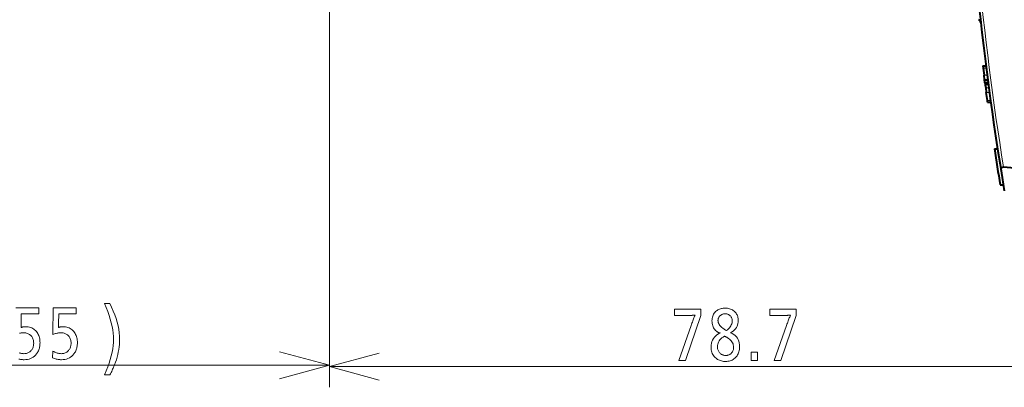
# Model space of a CAD drawing. Extents: x 34 to 821, y 43 to 545.
# Drawn here: x 569 to 617, y 300 to 318 of the extents above; entities that cross this region are included whole.
import ezdxf

# ---------------------------------------------------------------- set-up
doc = ezdxf.new("R2010")
doc.units = 0

msp = doc.modelspace()

# ---------------------------------------------------------------- linework, layer by layer
at = {"color": 0, "lineweight": 13}
for p, q in [((583.982666, 335.018127), (583.982666, 300.462555)), ((583.982666, 335.018127), (583.982666, 300.527496)), ((556.482666, 301.527496), (583.982666, 301.527496)), ((583.982666, 301.462555), (623.332703, 301.462555))]:
    msp.add_line(p, q, dxfattribs=at)
at = {"color": 0, "lineweight": 40, "ltscale": 0.002492}
msp.add_line((615.628418, 316.018127), (615.640991, 315.91925), dxfattribs=at)
at = {"color": 0, "lineweight": 40, "ltscale": 0.003781}
for p, q in [((615.628418, 316.018127), (615.779663, 316.018127)), ((615.73645, 315.182343), (615.887695, 315.182343))]:
    msp.add_line(p, q, dxfattribs=at)
at = {"color": 0, "lineweight": 40, "ltscale": 0.008557}
msp.add_line((615.640991, 315.91925), (615.684509, 315.579742), dxfattribs=at)
at = {"color": 0, "lineweight": 13, "ltscale": 0.00378}
msp.add_line((615.640991, 315.91925), (615.792175, 315.91925), dxfattribs=at)
at = {"color": 0, "lineweight": 40, "ltscale": 0.005989}
msp.add_line((615.715393, 315.342194), (615.684509, 315.579742), dxfattribs=at)
at = {"color": 0, "lineweight": 13, "ltscale": 0.003781}
msp.add_line((615.684509, 315.579742), (615.835754, 315.579742), dxfattribs=at)
at = {"color": 0, "lineweight": 40, "ltscale": 0.003179}
msp.add_line((615.731934, 315.216095), (615.715393, 315.342194), dxfattribs=at)
at = {"color": 0, "lineweight": 40, "ltscale": 0.003783}
for p, q in [((615.715393, 315.342194), (615.866699, 315.342194)), ((615.731934, 315.216095), (615.88324, 315.216095))]:
    msp.add_line(p, q, dxfattribs=at)
at = {"color": 0, "lineweight": 40, "ltscale": 0.000851}
msp.add_line((615.73645, 315.182343), (615.731934, 315.216095), dxfattribs=at)
at = {"color": 0, "lineweight": 40, "ltscale": 0.001825}
msp.add_line((615.73645, 315.182343), (615.745972, 315.109985), dxfattribs=at)
at = {"color": 0, "lineweight": 40, "ltscale": 0.003637}
msp.add_line((615.745972, 315.109985), (615.765137, 314.965759), dxfattribs=at)
at = {"color": 0, "lineweight": 13, "ltscale": 0.003783}
for p, q in [((615.745972, 315.109985), (615.897278, 315.109985)), ((615.795227, 314.742065), (615.946533, 314.742065))]:
    msp.add_line(p, q, dxfattribs=at)
at = {"color": 0, "lineweight": 40, "ltscale": 0.005643}
msp.add_line((615.765137, 314.965759), (615.795227, 314.742065), dxfattribs=at)
at = {"color": 0, "lineweight": 13, "ltscale": 0.003784}
msp.add_line((615.765137, 314.965759), (615.916504, 314.965759), dxfattribs=at)
at = {"color": 0, "lineweight": 40, "ltscale": 0.009787}
msp.add_line((615.848083, 314.354156), (615.795227, 314.742065), dxfattribs=at)
at = {"color": 0, "lineweight": 40, "ltscale": 0.002013}
msp.add_line((615.85907, 314.274384), (615.848083, 314.354156), dxfattribs=at)
at = {"color": 0, "lineweight": 13, "ltscale": 0.003786}
msp.add_line((615.848083, 314.354156), (615.999512, 314.354156), dxfattribs=at)
at = {"color": 0, "lineweight": 40, "ltscale": 0.000186}
msp.add_line((615.860107, 314.266998), (615.85907, 314.274384), dxfattribs=at)
at = {"color": 0, "lineweight": 40, "ltscale": 0.003786}
for p, q in [((615.85907, 314.274384), (616.010498, 314.274384)), ((615.860107, 314.266998), (616.011536, 314.266998))]:
    msp.add_line(p, q, dxfattribs=at)
at = {"color": 0, "lineweight": 40, "ltscale": 0.003793}
msp.add_line((616.189209, 312.011475), (616.340942, 312.011475), dxfattribs=at)
at = {"color": 0, "lineweight": 40, "ltscale": 0.017604}
msp.add_line((617.332703, 311.051086), (616.631226, 311.112457), dxfattribs=at)
at = {"color": 0, "lineweight": 40, "ltscale": 0.003801}
msp.add_line((616.468628, 310.260345), (616.620667, 310.260345), dxfattribs=at)
at = {"color": 0, "lineweight": 40}
msp.add_lwpolyline([(616.631226, 311.112457), (616.563171, 311.101379), (616.54541, 311.09079), (616.518494, 311.061371), (616.50592, 311.031433), (616.503906, 310.975403)], dxfattribs=at)
at = {"color": 0, "lineweight": 13}
for points in [[(568.79657, 304.311401), (569.905823, 304.311401), (569.905823, 304.017303), (569.06189, 304.017303), (569.054688, 303.550598), (569.054382, 303.530853), (569.054016, 303.51123), (569.053528, 303.49173), (569.052917, 303.472321), (569.052246, 303.453064), (569.051514, 303.433929), (569.050659, 303.414886), (569.049683, 303.395996), (569.048584, 303.377197), (569.047485, 303.358521), (569.068726, 303.365662), (569.090271, 303.37204), (569.112061, 303.377655), (569.134094, 303.382538), (569.156372, 303.386658), (569.178955, 303.390045), (569.201843, 303.39267), (569.224976, 303.394531), (569.248291, 303.39566), (569.271973, 303.396057), (569.335449, 303.393707), (569.396362, 303.386688), (569.454651, 303.374969), (569.510315, 303.358582), (569.563354, 303.337524), (569.61377, 303.311768), (569.661621, 303.281342), (569.706787, 303.246216), (569.74939, 303.206421), (569.789368, 303.161957), (569.82312, 303.117889), (569.853333, 303.071503), (569.880005, 303.022797), (569.903076, 302.971802), (569.922607, 302.918488), (569.938599, 302.862854), (569.95105, 302.804901), (569.9599, 302.744659), (569.965271, 302.682098), (569.967041, 302.617249), (569.96582, 302.564178), (569.962158, 302.512421), (569.956116, 302.462006), (569.947632, 302.412903), (569.936707, 302.365143), (569.923401, 302.318665), (569.907593, 302.273529), (569.889404, 302.229706), (569.868835, 302.187225), (569.845764, 302.146057), (569.801636, 302.079895), (569.752808, 302.020721), (569.69928, 301.968506), (569.641052, 301.923218), (569.578064, 301.884949), (569.510437, 301.853607), (569.438049, 301.829224), (569.360962, 301.811829), (569.279175, 301.801392), (569.192749, 301.797913), (569.152405, 301.798737), (569.111633, 301.80127), (569.070374, 301.805481), (569.028687, 301.81134), (568.986572, 301.818909), (568.943909, 301.828156)], [(568.95343, 302.135376), (568.995239, 302.121643), (569.036011, 302.110443), (569.075806, 302.101746), (569.114624, 302.09552), (569.152344, 302.091766), (569.189087, 302.090515), (569.231079, 302.09201), (569.271362, 302.096527), (569.310059, 302.104034), (569.347168, 302.114532), (569.38269, 302.128052), (569.416565, 302.144531), (569.448853, 302.164063), (569.479553, 302.186554), (569.508606, 302.212067), (569.536072, 302.24057), (569.55957, 302.269257), (569.580566, 302.299469), (569.599121, 302.331207), (569.615173, 302.364471), (569.628784, 302.399261), (569.639893, 302.435608), (569.64856, 302.47345), (569.654785, 302.512848), (569.658447, 302.553772), (569.659729, 302.596222), (569.658203, 302.644073), (569.653687, 302.689789), (569.646118, 302.733398), (569.635498, 302.774841), (569.621887, 302.814178), (569.605225, 302.851379), (569.585571, 302.886444), (569.562927, 302.919403), (569.53717, 302.950195), (569.508423, 302.978882), (569.480774, 303.002533), (569.451538, 303.023712), (569.420776, 303.042389), (569.388428, 303.058594), (569.354492, 303.072296), (569.319031, 303.083496), (569.281982, 303.092224), (569.243408, 303.09845), (569.203247, 303.102173), (569.161499, 303.103424), (569.126404, 303.1026), (569.090698, 303.100067), (569.054382, 303.095856), (569.017456, 303.089966), (568.979919, 303.082428)], [(581.567871, 300.880432), (583.982666, 301.527496), (581.567871, 302.174561)], [(586.397522, 302.109619), (583.982666, 301.462555), (586.397522, 300.815491)]]:
    msp.add_lwpolyline(points, dxfattribs=at)
for points in [[(571.716125, 304.311401), (571.716125, 304.017303), (570.872192, 304.017303), (570.86499, 303.550598), (570.864685, 303.530853), (570.864319, 303.51123), (570.863831, 303.49173), (570.863281, 303.472321), (570.86261, 303.453064), (570.861816, 303.433929), (570.860962, 303.414886), (570.859985, 303.395996), (570.858948, 303.377197), (570.857788, 303.358521), (570.879028, 303.365662), (570.900574, 303.37204), (570.922363, 303.377655), (570.944397, 303.382538), (570.966736, 303.386658), (570.989319, 303.390045), (571.012146, 303.39267), (571.035278, 303.394531), (571.058655, 303.39566), (571.082275, 303.396057), (571.145813, 303.393707), (571.206665, 303.386688), (571.264954, 303.374969), (571.320618, 303.358582), (571.373718, 303.337524), (571.424133, 303.311768), (571.471924, 303.281342), (571.517151, 303.246216), (571.559692, 303.206421), (571.59967, 303.161957), (571.633423, 303.117889), (571.663635, 303.071503), (571.690308, 303.022797), (571.713379, 302.971802), (571.73291, 302.918488), (571.748901, 302.862854), (571.761353, 302.804901), (571.770264, 302.744659), (571.775574, 302.682098), (571.777344, 302.617249), (571.776123, 302.564178), (571.772522, 302.512421), (571.766418, 302.462006), (571.757935, 302.412903), (571.74707, 302.365143), (571.733704, 302.318665), (571.717957, 302.273529), (571.699768, 302.229706), (571.679138, 302.187225), (571.656128, 302.146057), (571.612, 302.079895), (571.56311, 302.020721), (571.509583, 301.968506), (571.451355, 301.923218), (571.388428, 301.884949), (571.32074, 301.853607), (571.248352, 301.829224), (571.171326, 301.811829), (571.089539, 301.801392), (571.003052, 301.797913), (570.962708, 301.798737), (570.921936, 301.80127), (570.880737, 301.805481), (570.838989, 301.81134), (570.796875, 301.818909), (570.754272, 301.828156), (570.711182, 301.839081), (570.667664, 301.851685), (570.623718, 301.865967), (570.579285, 301.881927), (570.586487, 302.215088), (570.632324, 302.191406), (570.677124, 302.170227), (570.720947, 302.15155), (570.763794, 302.135376), (570.805542, 302.121643), (570.846375, 302.110443), (570.886108, 302.101746), (570.924927, 302.09552), (570.962708, 302.091766), (570.999451, 302.090515), (571.041382, 302.09201), (571.081726, 302.096527), (571.120422, 302.104034), (571.157532, 302.114532), (571.192993, 302.128052), (571.226929, 302.144531), (571.259216, 302.164063), (571.289856, 302.186554), (571.318909, 302.212067), (571.346375, 302.24057), (571.369873, 302.269257), (571.390869, 302.299469), (571.409424, 302.331207), (571.425537, 302.364471), (571.439087, 302.399261), (571.450256, 302.435608), (571.458923, 302.47345), (571.465088, 302.512848), (571.468811, 302.553772), (571.470032, 302.596222), (571.468506, 302.644073), (571.463989, 302.689789), (571.456421, 302.733398), (571.445801, 302.774841), (571.432251, 302.814178), (571.415588, 302.851379), (571.395935, 302.886444), (571.37323, 302.919403), (571.347534, 302.950195), (571.318787, 302.978882), (571.291077, 303.002533), (571.261841, 303.023712), (571.231079, 303.042389), (571.19873, 303.058594), (571.164795, 303.072296), (571.129333, 303.083496), (571.092285, 303.092224), (571.053711, 303.09845), (571.01355, 303.102173), (570.971802, 303.103424), (570.936707, 303.1026), (570.901001, 303.100067), (570.864685, 303.095856), (570.827759, 303.089966), (570.790283, 303.082428), (570.752136, 303.073181), (570.71344, 303.062256), (570.674133, 303.049652), (570.634216, 303.03537), (570.593689, 303.019409), (570.606873, 304.311401)], [(573.097412, 301.058105), (573.178589, 301.254669), (573.251282, 301.445801), (573.315369, 301.6315), (573.370911, 301.811768), (573.417908, 301.986603), (573.456421, 302.156006), (573.486328, 302.319977), (573.50769, 302.478516), (573.520508, 302.631622), (573.52478, 302.779297), (573.520386, 302.928284), (573.507324, 303.082947), (573.485474, 303.243286), (573.454834, 303.409302), (573.415527, 303.580994), (573.367432, 303.758362), (573.310669, 303.941376), (573.245117, 304.130066), (573.170837, 304.324463), (573.087769, 304.524506), (573.345886, 304.524506), (573.435974, 304.33609), (573.516602, 304.150787), (573.587769, 303.968628), (573.649414, 303.789551), (573.701538, 303.613617), (573.744202, 303.440826), (573.777405, 303.271118), (573.801147, 303.104553), (573.815369, 302.941132), (573.820068, 302.780792), (573.817627, 302.659393), (573.810303, 302.537628), (573.798035, 302.415558), (573.780884, 302.293152), (573.75885, 302.170441), (573.731934, 302.047363), (573.700073, 301.923981), (573.66333, 301.800232), (573.621704, 301.676178), (573.575195, 301.551819), (573.560242, 301.514709), (573.543762, 301.474915), (573.525696, 301.432373), (573.506042, 301.387085), (573.484863, 301.339111), (573.462097, 301.288361), (573.437805, 301.234894), (573.411926, 301.178711), (573.384521, 301.119781), (573.35553, 301.058105)], [(601.971741, 304.241974), (601.971741, 303.94635), (601.220215, 301.758484), (600.90332, 301.758484), (601.50116, 303.460144), (601.520996, 303.516113), (601.540527, 303.570587), (601.559875, 303.623566), (601.578979, 303.675049), (601.597778, 303.725006), (601.616394, 303.773468), (601.634766, 303.820435), (601.652893, 303.865906), (601.670776, 303.909882), (601.688416, 303.952362), (601.687195, 303.952362), (601.685913, 303.952362), (601.684631, 303.952362), (601.683228, 303.952362), (601.681824, 303.952362), (601.680359, 303.952362), (601.678833, 303.952362), (601.677307, 303.952362), (601.675659, 303.952362), (601.674011, 303.952362), (601.654785, 303.951202), (601.636353, 303.950195), (601.618835, 303.94928), (601.602173, 303.948517), (601.586365, 303.947845), (601.571472, 303.947296), (601.557373, 303.946899), (601.544189, 303.946594), (601.53186, 303.946411), (601.520386, 303.94635), (600.694458, 303.94635), (600.694458, 304.241974)], [(603.412354, 303.098511), (603.495117, 303.060181), (603.569214, 303.015381), (603.634583, 302.964142), (603.691223, 302.906433), (603.739136, 302.842285), (603.778381, 302.771667), (603.808899, 302.694611), (603.830688, 302.611115), (603.84375, 302.521149), (603.848083, 302.424744), (603.84613, 302.361145), (603.840271, 302.300079), (603.830505, 302.241455), (603.816772, 302.185364), (603.799194, 302.131744), (603.777649, 302.080627), (603.752197, 302.031982), (603.722839, 301.98584), (603.689575, 301.9422), (603.652405, 301.901031), (603.614563, 301.865387), (603.574402, 301.833496), (603.531982, 301.805359), (603.487244, 301.780975), (603.440247, 301.760345), (603.39093, 301.743469), (603.339417, 301.730347), (603.285522, 301.720947), (603.229431, 301.715332), (603.171021, 301.71344), (603.116699, 301.714996), (603.064026, 301.719635), (603.013123, 301.727356), (602.963989, 301.73819), (602.916504, 301.752106), (602.870789, 301.769104), (602.826843, 301.789185), (602.784546, 301.812378), (602.744019, 301.838654), (602.705261, 301.868011), (602.659851, 301.908875), (602.619263, 301.952759), (602.583374, 301.999756), (602.552368, 302.049774), (602.526062, 302.102844), (602.504578, 302.158997), (602.487854, 302.218231), (602.475891, 302.280518), (602.46875, 302.345825), (602.466309, 302.414246), (602.470703, 302.505768), (602.483887, 302.591919), (602.505859, 302.672638), (602.536621, 302.747986), (602.576172, 302.817902), (602.624512, 302.882416), (602.681641, 302.941559), (602.747559, 302.99527), (602.822266, 303.043579), (602.905701, 303.086517), (602.885559, 303.092529), (602.865967, 303.099243), (602.846863, 303.106567), (602.828308, 303.114594), (602.810303, 303.12326), (602.792786, 303.132599), (602.775818, 303.142609), (602.759338, 303.153259), (602.743408, 303.164551), (602.728027, 303.176544), (602.686768, 303.213684), (602.649841, 303.253662), (602.617249, 303.296509), (602.588989, 303.342194), (602.565063, 303.390747), (602.545532, 303.442139), (602.530334, 303.496399), (602.51947, 303.553497), (602.512939, 303.613434), (602.510742, 303.676239), (602.512939, 303.737549), (602.519348, 303.79599), (602.53009, 303.851593), (602.545166, 303.904327), (602.564453, 303.954224), (602.588135, 304.001282), (602.616028, 304.045471), (602.648315, 304.086792), (602.684814, 304.125305), (602.725647, 304.16095), (602.76123, 304.18689), (602.798462, 304.210083), (602.837341, 304.230591), (602.877747, 304.248322), (602.9198, 304.263336), (602.963501, 304.275635), (603.008789, 304.285187), (603.055664, 304.292023), (603.104126, 304.296112), (603.154236, 304.297485), (603.210266, 304.295715), (603.26416, 304.290344), (603.315796, 304.281433), (603.365295, 304.268921), (603.412598, 304.252838), (603.457764, 304.233215), (603.500671, 304.209991), (603.541443, 304.183197), (603.580017, 304.152832), (603.616394, 304.118927), (603.648132, 304.084106), (603.676453, 304.047485), (603.701538, 304.009064), (603.723206, 303.968872), (603.741577, 303.926849), (603.756592, 303.883026), (603.76825, 303.837402), (603.776611, 303.789978), (603.781616, 303.740753), (603.783264, 303.689758), (603.779541, 303.616028), (603.768433, 303.545563), (603.749878, 303.478333), (603.723938, 303.414368), (603.690552, 303.353607), (603.649719, 303.296112), (603.601501, 303.241852), (603.545837, 303.190826), (603.482788, 303.143036)], [(606.592407, 304.241974), (606.592407, 303.94635), (605.840881, 301.758484), (605.523987, 301.758484), (606.121826, 303.460144), (606.141602, 303.516113), (606.161194, 303.570587), (606.180542, 303.623566), (606.199585, 303.675049), (606.218445, 303.725006), (606.237061, 303.773468), (606.255432, 303.820435), (606.27356, 303.865906), (606.291443, 303.909882), (606.309082, 303.952362), (606.307861, 303.952362), (606.30658, 303.952362), (606.305237, 303.952362), (606.303894, 303.952362), (606.30249, 303.952362), (606.301025, 303.952362), (606.2995, 303.952362), (606.297913, 303.952362), (606.296326, 303.952362), (606.294678, 303.952362), (606.275391, 303.951202), (606.257019, 303.950195), (606.239502, 303.94928), (606.222839, 303.948517), (606.207031, 303.947845), (606.192139, 303.947296), (606.17804, 303.946899), (606.164795, 303.946594), (606.152466, 303.946411), (606.140991, 303.94635), (605.315063, 303.94635), (605.315063, 304.241974)], [(603.214233, 303.208069), (603.266907, 303.252563), (603.314087, 303.297852), (603.355652, 303.343933), (603.391724, 303.390778), (603.422241, 303.438385), (603.447205, 303.486816), (603.466614, 303.53598), (603.480469, 303.585968), (603.48877, 303.636719), (603.491577, 303.688232), (603.490601, 303.715393), (603.487854, 303.741669), (603.483215, 303.767029), (603.476746, 303.791473), (603.468445, 303.815033), (603.458252, 303.837708), (603.446289, 303.859467), (603.432373, 303.88031), (603.416687, 303.900269), (603.399109, 303.919342), (603.377808, 303.939575), (603.355591, 303.957703), (603.332581, 303.973663), (603.308655, 303.987518), (603.283875, 303.999237), (603.25824, 304.00882), (603.231689, 304.016296), (603.204346, 304.021606), (603.176147, 304.024811), (603.147034, 304.025879), (603.118591, 304.024841), (603.090942, 304.021667), (603.064148, 304.016418), (603.038086, 304.009064), (603.012878, 303.999634), (602.988403, 303.988068), (602.964722, 303.974396), (602.941895, 303.958649), (602.9198, 303.940796), (602.898499, 303.920837), (602.880005, 303.901276), (602.863525, 303.881042), (602.848938, 303.860107), (602.836304, 303.838501), (602.825562, 303.816162), (602.816833, 303.793152), (602.810059, 303.76947), (602.805176, 303.745087), (602.802246, 303.720001), (602.80127, 303.694244), (602.804932, 303.645355), (602.815979, 303.597076), (602.834351, 303.549438), (602.860046, 303.502411), (602.893127, 303.456024), (602.933533, 303.410278), (602.981262, 303.365143), (603.036377, 303.320648), (603.098816, 303.276794), (603.16864, 303.233551)], [(603.109802, 302.939453), (603.045959, 302.895782), (602.98877, 302.850677), (602.938354, 302.804077), (602.894653, 302.756012), (602.857666, 302.706482), (602.827454, 302.655457), (602.803894, 302.602997), (602.787109, 302.549042), (602.777039, 302.493622), (602.773682, 302.436737), (602.775024, 302.397552), (602.778992, 302.359802), (602.785645, 302.323486), (602.794983, 302.288605), (602.807007, 302.255188), (602.821655, 302.223175), (602.838989, 302.192627), (602.858948, 302.163513), (602.881592, 302.135834), (602.906921, 302.109619), (602.929321, 302.089935), (602.952759, 302.072327), (602.977234, 302.056824), (603.002747, 302.043335), (603.029358, 302.031952), (603.057007, 302.022644), (603.085754, 302.015381), (603.11554, 302.010223), (603.146362, 302.007111), (603.178223, 302.006073), (603.209106, 302.00705), (603.238892, 302.009979), (603.267517, 302.014862), (603.294983, 302.021667), (603.321411, 302.030457), (603.346619, 302.041199), (603.370728, 302.053864), (603.393738, 302.068481), (603.415588, 302.085083), (603.43634, 302.103607), (603.459106, 302.127106), (603.479553, 302.151978), (603.497559, 302.178253), (603.513184, 302.205902), (603.526367, 302.234924), (603.53717, 302.26532), (603.545593, 302.297089), (603.551575, 302.330261), (603.555176, 302.364807), (603.556396, 302.400726), (603.553284, 302.457001), (603.544067, 302.511108), (603.528625, 302.56311), (603.507019, 302.612976), (603.479248, 302.660706), (603.445313, 302.706299), (603.405212, 302.749786), (603.358948, 302.791138), (603.306458, 302.830322), (603.247864, 302.867432), (603.2229, 302.881897), (603.200439, 302.894775), (603.180481, 302.906036), (603.162964, 302.91568), (603.147888, 302.923706), (603.135376, 302.930084), (603.125244, 302.934845), (603.117615, 302.937988), (603.112488, 302.939545)], [(604.722046, 302.16214), (604.722046, 301.758484), (604.40033, 301.758484), (604.40033, 302.16214)]]:
    msp.add_lwpolyline(points, close=True, dxfattribs=at)
at = {"color": 0, "lineweight": 40}
for centre, radius, start, end in [((765.982666, 335.018127), 151.4, 181.703144, 189.5202), ((615.378296, 318.114716), 0.15, 6.403891, 75.000012), ((765.982666, 335.018127), 151.55, 188.731777, 189.402201)]:
    msp.add_arc(centre, radius, start, end, dxfattribs=at)
at = {"color": 0, "lineweight": 13}
msp.add_arc((765.980103, 335.018127), 151.249999, 181.703144, 189.093968, dxfattribs=at)

doc.saveas('drawing.dxf')
